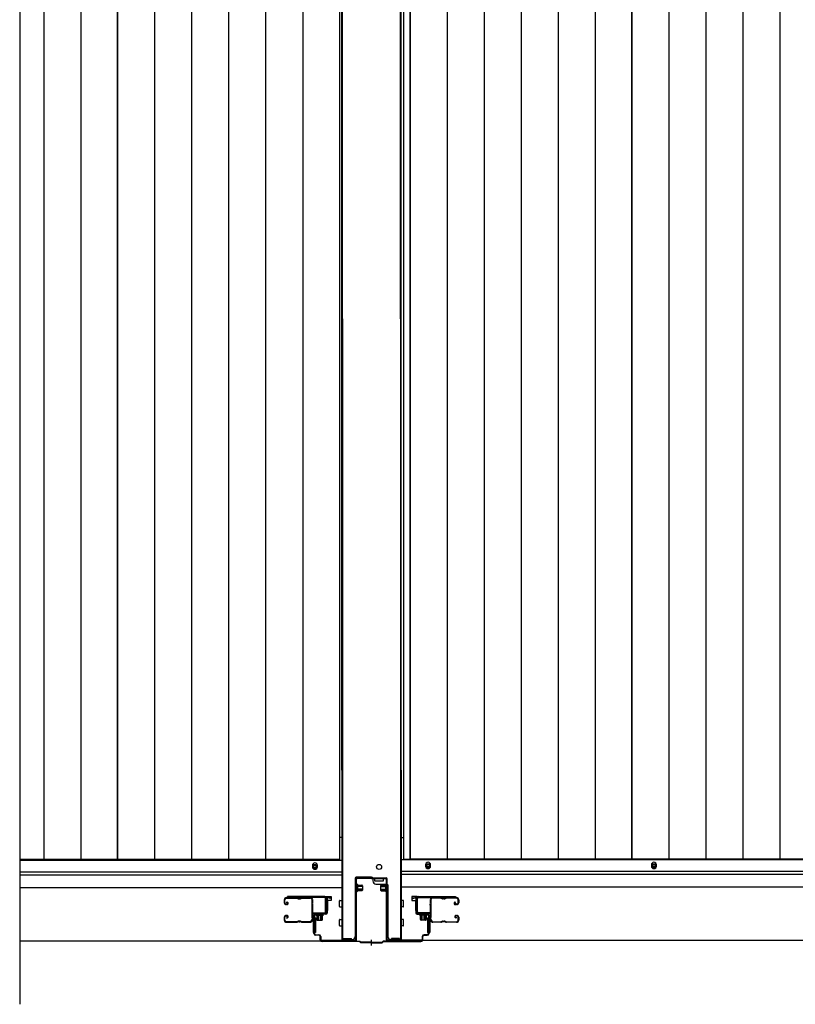
# Model space of a CAD drawing. Extents: x 542 to 20478, y 184 to 14052.
# Drawn here: x 5876 to 7102, y 5599 to 7156 of the extents above; entities that cross this region are included whole.
import ezdxf

# ---------------------------------------------------------------- set-up
doc = ezdxf.new("R2010")
doc.units = 0
doc.header["$LTSCALE"] = 50
doc.header["$MEASUREMENT"] = 0
doc.linetypes.add('HIDE-S', pattern=[1, 0.5, -0.5])
doc.layers.get('0').update_dxf_attribs({"linetype": 'CONTINUOUS'})
for name, color, linetype in [('U1', 3, 'CONTINUOUS'), ('サイドレ-ル', 3, 'CONTINUOUS'), ('サイドレール取付板', 6, 'CONTINUOUS'), ('下枠中', 2, 'CONTINUOUS'), ('下枠前', 3, 'CONTINUOUS'), ('中柱前', 3, 'CONTINUOUS'), ('中柱前補強', 2, 'CONTINUOUS'), ('床押さえ', 1, 'CONTINUOUS'), ('床板', 7, 'CONTINUOUS')]:
    doc.layers.add(name, color=color, linetype=linetype)

msp = doc.modelspace()

# ---------------------------------------------------------------- linework, layer by layer
at = {"color": 6}
msp.add_line((5876, 8360.2), (5876, 5598.7), dxfattribs=at)
at = {"layer": 'U1', "color": 3}
for p, q in [((6360.1, 5768.9), (6368.6, 5768.9)), ((6360.1, 5746.9), (6360.1, 5768.9)), ((6360.1, 5768.9), (6368.6, 5768.9)), ((6360.1, 5746.9), (6360.1, 5768.9)), ((6368.6, 5762.9), (6362.6, 5762.9)), ((6362.6, 5762.9), (6362.6, 5746.9)), ((6368.6, 5762.9), (6362.6, 5762.9)), ((6362.6, 5762.9), (6362.6, 5746.9)), ((6368.6, 5768.9), (6368.6, 5762.9)), ((6368.6, 5768.9), (6368.6, 5762.9)), ((6368.6, 5766.9), (6368.6, 5765.4)), ((6368.6, 5766.9), (6368.6, 5765.4)), ((6504.1, 5768.9), (6495.6, 5768.9)), ((6495.6, 5768.9), (6495.6, 5762.9)), ((6495.6, 5766.9), (6495.6, 5765.4)), ((6495.6, 5762.9), (6501.6, 5762.9)), ((6501.6, 5762.9), (6501.6, 5746.9)), ((6504.1, 5746.9), (6504.1, 5768.9)), ((6362.6, 5746.9), (6360.1, 5746.9)), ((6362.6, 5746.9), (6360.1, 5746.9)), ((6501.6, 5746.9), (6504.1, 5746.9)), ((6343.6, 5735.4), (6340.1, 5735.4)), ((6340.1, 5735.4), (6340.1, 5712.4)), ((6343.6, 5735.4), (6340.1, 5735.4)), ((6340.1, 5735.4), (6340.1, 5712.4)), ((6343.6, 5735.4), (6343.6, 5712.4)), ((6343.6, 5735.4), (6343.6, 5712.4)), ((6520.6, 5735.4), (6524.1, 5735.4)), ((6520.6, 5735.4), (6520.6, 5712.4)), ((6524.1, 5735.4), (6524.1, 5712.4)), ((6343.6, 5712.4), (6340.1, 5712.4)), ((6343.6, 5712.4), (6340.1, 5712.4)), ((6520.6, 5712.4), (6524.1, 5712.4))]:
    msp.add_line(p, q, dxfattribs=at)
at = {"layer": 'サイドレ-ル'}
for p, q in [((6294.1, 5763.8), (6294.1, 5759.3)), ((6294.1, 5763.8), (6294.1, 5759.3)), ((6294.1, 5763.8), (6294.1, 5759.3)), ((6294.1, 5763.8), (6294.1, 5759.3)), ((6295.1, 5759.3), (6295.1, 5763.8)), ((6295.1, 5759.3), (6295.1, 5763.8)), ((6295.1, 5759.3), (6295.1, 5763.8)), ((6295.1, 5759.3), (6295.1, 5763.8)), ((6313.6, 5767.3), (6297.6, 5767.3)), ((6313.6, 5767.3), (6297.6, 5767.3)), ((6313.6, 5767.3), (6297.6, 5767.3)), ((6313.6, 5767.3), (6297.6, 5767.3)), ((6297.6, 5766.3), (6313.6, 5766.3)), ((6297.6, 5766.3), (6313.6, 5766.3)), ((6297.6, 5766.3), (6313.6, 5766.3)), ((6297.6, 5766.3), (6313.6, 5766.3)), ((6318.9, 5766.3), (6317.2, 5766.3)), ((6318.9, 5766.3), (6317.2, 5766.3)), ((6318.9, 5766.3), (6317.2, 5766.3)), ((6318.9, 5766.3), (6317.2, 5766.3)), ((6317.2, 5765.3), (6318.9, 5765.3)), ((6317.2, 5765.3), (6318.9, 5765.3)), ((6317.2, 5765.3), (6318.9, 5765.3)), ((6317.2, 5765.3), (6318.9, 5765.3)), ((6322.6, 5766.3), (6335.8, 5766.3)), ((6322.6, 5766.3), (6335.8, 5766.3)), ((6541.6, 5766.3), (6528.3, 5766.3)), ((6545.2, 5766.3), (6546.9, 5766.3)), ((6545.2, 5766.3), (6546.9, 5766.3)), ((6546.9, 5765.3), (6545.2, 5765.3)), ((6546.9, 5765.3), (6545.2, 5765.3)), ((6550.6, 5767.3), (6566.6, 5767.3)), ((6550.6, 5767.3), (6566.6, 5767.3)), ((6566.6, 5766.3), (6550.6, 5766.3)), ((6566.6, 5766.3), (6550.6, 5766.3)), ((6569.1, 5759.3), (6569.1, 5763.8)), ((6569.1, 5759.3), (6569.1, 5763.8)), ((6570.1, 5763.8), (6570.1, 5759.3)), ((6570.1, 5763.8), (6570.1, 5759.3)), ((6297.1, 5757.3), (6298.3, 5757.3)), ((6297.1, 5757.3), (6298.3, 5757.3)), ((6297.1, 5757.3), (6298.3, 5757.3)), ((6297.1, 5757.3), (6298.3, 5757.3)), ((6298.3, 5756.3), (6297.1, 5756.3)), ((6298.3, 5756.3), (6297.1, 5756.3)), ((6298.3, 5756.3), (6297.1, 5756.3)), ((6298.3, 5756.3), (6297.1, 5756.3)), ((6297.9, 5759.7), (6298.5, 5760.5)), ((6297.9, 5759.7), (6298.5, 5760.5)), ((6297.9, 5759.7), (6298.5, 5760.5)), ((6297.9, 5759.7), (6298.5, 5760.5)), ((6298.8, 5759.1), (6297.9, 5759.7)), ((6298.8, 5759.1), (6297.9, 5759.7)), ((6298.8, 5759.1), (6297.9, 5759.7)), ((6298.8, 5759.1), (6297.9, 5759.7)), ((6298.5, 5760.5), (6299.4, 5759.9)), ((6298.5, 5760.5), (6299.4, 5759.9)), ((6298.5, 5760.5), (6299.4, 5759.9)), ((6298.5, 5760.5), (6299.4, 5759.9)), ((6564.4, 5760.5), (6563.5, 5759.9)), ((6564.4, 5760.5), (6563.5, 5759.9)), ((6564.1, 5759.1), (6565, 5759.7)), ((6564.1, 5759.1), (6565, 5759.7)), ((6565, 5759.7), (6564.4, 5760.5)), ((6565, 5759.7), (6564.4, 5760.5)), ((6565.9, 5757.3), (6564.7, 5757.3)), ((6565.9, 5757.3), (6564.7, 5757.3)), ((6564.7, 5756.3), (6565.9, 5756.3)), ((6564.7, 5756.3), (6565.9, 5756.3)), ((6565.9, 5757.3), (6567.1, 5757.3)), ((6565.9, 5757.3), (6567.1, 5757.3)), ((6567.1, 5756.3), (6565.9, 5756.3)), ((6567.1, 5756.3), (6565.9, 5756.3)), ((6294.1, 5736.3), (6294.1, 5731.8)), ((6294.1, 5736.3), (6294.1, 5731.8)), ((6294.1, 5736.3), (6294.1, 5731.8)), ((6294.1, 5736.3), (6294.1, 5731.8)), ((6295.1, 5731.8), (6295.1, 5736.3)), ((6295.1, 5731.8), (6295.1, 5736.3)), ((6295.1, 5731.8), (6295.1, 5736.3)), ((6295.1, 5731.8), (6295.1, 5736.3)), ((6298.3, 5739.3), (6297.1, 5739.3)), ((6298.3, 5739.3), (6297.1, 5739.3)), ((6298.3, 5739.3), (6297.1, 5739.3)), ((6298.3, 5739.3), (6297.1, 5739.3)), ((6297.1, 5738.3), (6298.3, 5738.3)), ((6297.1, 5738.3), (6298.3, 5738.3)), ((6297.1, 5738.3), (6298.3, 5738.3)), ((6297.1, 5738.3), (6298.3, 5738.3)), ((6298.8, 5736.4), (6297.9, 5735.8)), ((6298.8, 5736.4), (6297.9, 5735.8)), ((6298.8, 5736.4), (6297.9, 5735.8)), ((6298.8, 5736.4), (6297.9, 5735.8)), ((6297.9, 5735.8), (6298.5, 5735)), ((6297.9, 5735.8), (6298.5, 5735)), ((6297.9, 5735.8), (6298.5, 5735)), ((6297.9, 5735.8), (6298.5, 5735)), ((6298.5, 5735), (6299.4, 5735.6)), ((6298.5, 5735), (6299.4, 5735.6)), ((6298.5, 5735), (6299.4, 5735.6)), ((6298.5, 5735), (6299.4, 5735.6)), ((6318.9, 5730.3), (6317.2, 5730.3)), ((6318.9, 5730.3), (6317.2, 5730.3)), ((6318.9, 5730.3), (6317.2, 5730.3)), ((6318.9, 5730.3), (6317.2, 5730.3)), ((6337.6, 5731.7), (6337.6, 5731.6)), ((6337.6, 5731.7), (6337.6, 5731.6)), ((6526.5, 5731.7), (6526.6, 5731.6)), ((6545.2, 5730.3), (6546.9, 5730.3)), ((6545.2, 5730.3), (6546.9, 5730.3)), ((6565.6, 5735), (6564.7, 5735.6)), ((6565.6, 5735), (6564.7, 5735.6)), ((6565.3, 5736.4), (6566.2, 5735.8)), ((6565.3, 5736.4), (6566.2, 5735.8)), ((6566.2, 5735.8), (6565.6, 5735)), ((6566.2, 5735.8), (6565.6, 5735)), ((6565.9, 5739.3), (6567.1, 5739.3)), ((6565.9, 5739.3), (6567.1, 5739.3)), ((6567.1, 5738.3), (6565.9, 5738.3)), ((6567.1, 5738.3), (6565.9, 5738.3)), ((6569.1, 5731.8), (6569.1, 5736.3)), ((6569.1, 5731.8), (6569.1, 5736.3)), ((6570.1, 5736.3), (6570.1, 5731.8)), ((6570.1, 5736.3), (6570.1, 5731.8)), ((6313.6, 5729.3), (6297.6, 5729.3)), ((6313.6, 5729.3), (6297.6, 5729.3)), ((6313.6, 5729.3), (6297.6, 5729.3)), ((6313.6, 5729.3), (6297.6, 5729.3)), ((6297.6, 5728.3), (6313.6, 5728.3)), ((6297.6, 5728.3), (6313.6, 5728.3)), ((6297.6, 5728.3), (6313.6, 5728.3)), ((6297.6, 5728.3), (6313.6, 5728.3)), ((6317.2, 5729.3), (6318.9, 5729.3)), ((6317.2, 5729.3), (6318.9, 5729.3)), ((6317.2, 5729.3), (6318.9, 5729.3)), ((6317.2, 5729.3), (6318.9, 5729.3)), ((6335.1, 5729.3), (6322.6, 5729.3)), ((6335.1, 5729.3), (6322.6, 5729.3)), ((6335.1, 5729.3), (6322.6, 5729.3)), ((6335.1, 5729.3), (6322.6, 5729.3)), ((6322.6, 5728.3), (6335.1, 5728.3)), ((6322.6, 5728.3), (6335.1, 5728.3)), ((6322.6, 5728.3), (6335.1, 5728.3)), ((6322.6, 5728.3), (6335.1, 5728.3)), ((6529.1, 5729.3), (6541.6, 5729.3)), ((6529.1, 5729.3), (6541.6, 5729.3)), ((6541.6, 5728.3), (6529.1, 5728.3)), ((6541.6, 5728.3), (6529.1, 5728.3)), ((6546.9, 5729.3), (6545.2, 5729.3)), ((6546.9, 5729.3), (6545.2, 5729.3)), ((6550.6, 5729.3), (6566.6, 5729.3)), ((6550.6, 5729.3), (6566.6, 5729.3)), ((6566.6, 5728.3), (6550.6, 5728.3)), ((6566.6, 5728.3), (6550.6, 5728.3))]:
    msp.add_line(p, q, dxfattribs=at)
for centre, radius, start, end in [((6297.6, 5763.8), 3.5, 90, 180), ((6297.6, 5763.8), 3.5, 90, 180), ((6297.6, 5763.8), 3.5, 90, 180), ((6297.6, 5763.8), 3.5, 90, 180), ((6297.6, 5763.8), 2.5, 90, 180), ((6297.6, 5763.8), 2.5, 90, 180), ((6297.6, 5763.8), 2.5, 90, 180), ((6297.6, 5763.8), 2.5, 90, 180), ((6313.6, 5763.3), 4, 58.9973, 90), ((6313.6, 5763.3), 4, 58.9973, 90), ((6313.6, 5763.3), 4, 58.9973, 90), ((6313.6, 5763.3), 4, 58.9973, 90), ((6313.6, 5763.3), 3, 58.9973, 90), ((6313.6, 5763.3), 3, 58.9973, 90), ((6313.6, 5763.3), 3, 58.9973, 90), ((6313.6, 5763.3), 3, 58.9973, 90), ((6317.2, 5769.3), 4, 238.9973, 270), ((6317.2, 5769.3), 4, 238.9973, 270), ((6317.2, 5769.3), 4, 238.9973, 270), ((6317.2, 5769.3), 4, 238.9973, 270), ((6317.2, 5769.3), 3, 238.9973, 270), ((6317.2, 5769.3), 3, 238.9973, 270), ((6317.2, 5769.3), 3, 238.9973, 270), ((6317.2, 5769.3), 3, 238.9973, 270), ((6318.9, 5769.3), 3, 270, 301.0027), ((6318.9, 5769.3), 3, 270, 301.0027), ((6318.9, 5769.3), 3, 270, 301.0027), ((6318.9, 5769.3), 3, 270, 301.0027), ((6318.9, 5769.3), 4, 270, 301.0027), ((6318.9, 5769.3), 4, 270, 301.0027), ((6318.9, 5769.3), 4, 270, 301.0027), ((6318.9, 5769.3), 4, 270, 301.0027), ((6322.6, 5763.3), 4, 90, 121.0027), ((6322.6, 5763.3), 4, 90, 121.0027), ((6322.6, 5763.3), 4, 90, 121.0027), ((6322.6, 5763.3), 4, 90, 121.0027), ((6322.6, 5763.3), 3, 90, 121.0027), ((6322.6, 5763.3), 3, 90, 121.0027), ((6322.6, 5763.3), 3, 90, 121.0027), ((6322.6, 5763.3), 3, 90, 121.0027), ((6335.8, 5763.8), 3.5, 334.361, 90), ((6335.8, 5763.8), 3.5, 334.361, 90), ((6335.8, 5763.8), 2.5, 334.361, 90), ((6335.8, 5763.8), 2.5, 334.361, 90), ((6341.7, 5760.9), 4, 154.361, 179.7604), ((6341.7, 5760.9), 4, 154.361, 179.7604), ((6341.7, 5760.9), 3, 154.361, 179.7604), ((6341.7, 5760.9), 3, 154.361, 179.7604), ((6528.3, 5763.8), 3.5, 90, 205.639), ((6522.5, 5760.9), 3, 0.2396, 25.639), ((6528.3, 5763.8), 2.5, 90, 205.639), ((6522.5, 5760.9), 4, 0.2396, 25.639), ((6541.6, 5763.3), 4, 58.9973, 90), ((6541.6, 5763.3), 4, 58.9973, 90), ((6541.6, 5763.3), 3, 58.9973, 90), ((6541.6, 5763.3), 3, 58.9973, 90), ((6545.2, 5769.3), 4, 238.9973, 270), ((6545.2, 5769.3), 4, 238.9973, 270), ((6545.2, 5769.3), 3, 238.9973, 270), ((6545.2, 5769.3), 3, 238.9973, 270), ((6546.9, 5769.3), 3, 270, 301.0027), ((6546.9, 5769.3), 3, 270, 301.0027), ((6546.9, 5769.3), 4, 270, 301.0027), ((6546.9, 5769.3), 4, 270, 301.0027), ((6550.6, 5763.3), 4, 90, 121.0027), ((6550.6, 5763.3), 4, 90, 121.0027), ((6550.6, 5763.3), 3, 90, 121.0027), ((6550.6, 5763.3), 3, 90, 121.0027), ((6566.6, 5763.8), 3.5, 0, 90), ((6566.6, 5763.8), 3.5, 0, 90), ((6566.6, 5763.8), 2.5, 0, 90), ((6566.6, 5763.8), 2.5, 0, 90), ((6297.1, 5759.3), 3, 180, 270), ((6297.1, 5759.3), 3, 180, 270), ((6297.1, 5759.3), 3, 180, 270), ((6297.1, 5759.3), 3, 180, 270), ((6297.1, 5759.3), 2, 180, 270), ((6297.1, 5759.3), 2, 180, 270), ((6297.1, 5759.3), 2, 180, 270), ((6297.1, 5759.3), 2, 180, 270), ((6298.3, 5758.3), 2, 270, 55), ((6298.3, 5758.3), 2, 270, 55), ((6298.3, 5758.3), 2, 270, 55), ((6298.3, 5758.3), 2, 270, 55), ((6298.3, 5758.3), 1, 270, 55), ((6298.3, 5758.3), 1, 270, 55), ((6298.3, 5758.3), 1, 270, 55), ((6298.3, 5758.3), 1, 270, 55), ((6341.7, 5760.9), 4, 179.7604, 203.5565), ((6341.7, 5760.9), 4, 179.7604, 203.5565), ((6547.7, 5747.8), 210, 177.5261, 182.9276), ((6547.7, 5747.8), 210, 177.5261, 182.9276), ((6341.8, 5756.6), 4, 161.5619, 177.5261), ((6341.8, 5756.6), 4, 161.5619, 177.5261), ((6336.2, 5758.5), 2, 341.5619, 23.5565), ((6336.2, 5758.5), 2, 341.5619, 23.5565), ((6341.7, 5760.9), 3, 179.7604, 203.5565), ((6341.7, 5760.9), 3, 179.7604, 203.5565), ((6510.3, 5746.7), 171.6, 176.3695, 183.2216), ((6510.3, 5746.7), 171.6, 176.3695, 183.2216), ((6336.2, 5758.5), 3, 341.5619, 23.5565), ((6336.2, 5758.5), 3, 341.5619, 23.5565), ((6528, 5758.5), 3, 156.4435, 198.4381), ((6353.8, 5746.7), 171.6, 356.7784, 3.6305), ((6522.5, 5760.9), 3, 336.4435, 0.2396), ((6528, 5758.5), 2, 156.4435, 198.4381), ((6522.5, 5760.9), 4, 336.4435, 0.2396), ((6522.3, 5756.6), 4, 2.4739, 18.4381), ((6316.5, 5747.8), 210, 357.0724, 2.4739), ((6564.7, 5758.3), 2, 125, 270), ((6564.7, 5758.3), 2, 125, 270), ((6564.7, 5758.3), 1, 125, 270), ((6564.7, 5758.3), 1, 125, 270), ((6567.1, 5759.3), 2, 270, 0), ((6567.1, 5759.3), 3, 270, 0), ((6567.1, 5759.3), 3, 270, 0), ((6567.1, 5759.3), 2, 270, 0), ((6297.1, 5736.3), 3, 90, 180), ((6297.1, 5736.3), 3, 90, 180), ((6297.1, 5736.3), 3, 90, 180), ((6297.1, 5736.3), 3, 90, 180), ((6297.6, 5731.8), 3.5, 180, 270), ((6297.6, 5731.8), 3.5, 180, 270), ((6297.6, 5731.8), 3.5, 180, 270), ((6297.6, 5731.8), 3.5, 180, 270), ((6297.1, 5736.3), 2, 90, 180), ((6297.1, 5736.3), 2, 90, 180), ((6297.1, 5736.3), 2, 90, 180), ((6297.1, 5736.3), 2, 90, 180), ((6297.6, 5731.8), 2.5, 180, 270), ((6297.6, 5731.8), 2.5, 180, 270), ((6297.6, 5731.8), 2.5, 180, 270), ((6297.6, 5731.8), 2.5, 180, 270), ((6298.3, 5737.3), 2, 305, 90), ((6298.3, 5737.3), 2, 305, 90), ((6298.3, 5737.3), 2, 305, 90), ((6298.3, 5737.3), 2, 305, 90), ((6298.3, 5737.3), 1, 305, 90), ((6298.3, 5737.3), 1, 305, 90), ((6298.3, 5737.3), 1, 305, 90), ((6298.3, 5737.3), 1, 305, 90), ((6317.2, 5726.3), 4, 90, 121.0027), ((6317.2, 5726.3), 4, 90, 121.0027), ((6317.2, 5726.3), 4, 90, 121.0027), ((6317.2, 5726.3), 4, 90, 121.0027), ((6318.9, 5726.3), 4, 58.9973, 90), ((6318.9, 5726.3), 4, 58.9973, 90), ((6318.9, 5726.3), 4, 58.9973, 90), ((6318.9, 5726.3), 4, 58.9973, 90), ((6335.1, 5731.8), 2.5, 270, 356.7242), ((6335.1, 5731.8), 3.5, 270, 356.7242), ((6335.1, 5731.8), 2.5, 270, 356.7242), ((6335.1, 5731.8), 3.5, 270, 356.7242), ((6342, 5731), 4.5, 146.8839, 171.1562), ((6342, 5731), 4.5, 146.8839, 171.1562), ((6341.9, 5737.2), 4, 182.9276, 206.516), ((6341.9, 5737.2), 4, 182.9276, 206.516), ((6336.6, 5734.6), 2, 327.1821, 26.516), ((6336.6, 5734.6), 2, 327.1821, 26.516), ((6342, 5731), 3.5, 146.8839, 171.1562), ((6342, 5731), 3.5, 146.8839, 171.1562), ((6341.9, 5737.2), 3, 182.9276, 206.516), ((6341.9, 5737.2), 3, 182.9276, 206.516), ((6336.6, 5734.6), 3, 327.1821, 26.516), ((6336.6, 5734.6), 3, 327.1821, 26.516), ((6527.6, 5734.6), 3, 153.484, 212.8179), ((6522.2, 5737.2), 3, 333.484, 357.0724), ((6522.1, 5731), 3.5, 8.8438, 33.1161), ((6527.6, 5734.6), 2, 153.484, 212.8179), ((6529.1, 5731.8), 3.5, 183.2758, 270), ((6522.2, 5737.2), 4, 333.484, 357.0724), ((6522.1, 5731), 4.5, 8.8438, 33.1161), ((6529.1, 5731.8), 2.5, 183.2758, 270), ((6545.2, 5726.3), 4, 90, 121.0027), ((6545.2, 5726.3), 4, 90, 121.0027), ((6546.9, 5726.3), 4, 58.9973, 90), ((6546.9, 5726.3), 4, 58.9973, 90), ((6565.9, 5737.3), 2, 90, 235), ((6565.9, 5737.3), 2, 90, 235), ((6565.9, 5737.3), 1, 90, 235), ((6565.9, 5737.3), 1, 90, 235), ((6566.6, 5731.8), 3.5, 270, 0), ((6566.6, 5731.8), 2.5, 270, 0), ((6566.6, 5731.8), 2.5, 270, 0), ((6566.6, 5731.8), 3.5, 270, 0), ((6567.1, 5736.3), 3, 0, 90), ((6567.1, 5736.3), 3, 0, 90), ((6567.1, 5736.3), 2, 0, 90), ((6567.1, 5736.3), 2, 0, 90), ((6313.6, 5732.3), 3, 270, 301.0027), ((6313.6, 5732.3), 3, 270, 301.0027), ((6313.6, 5732.3), 3, 270, 301.0027), ((6313.6, 5732.3), 3, 270, 301.0027), ((6313.6, 5732.3), 4, 270, 301.0027), ((6313.6, 5732.3), 4, 270, 301.0027), ((6313.6, 5732.3), 4, 270, 301.0027), ((6313.6, 5732.3), 4, 270, 301.0027), ((6317.2, 5726.3), 3, 90, 121.0027), ((6317.2, 5726.3), 3, 90, 121.0027), ((6317.2, 5726.3), 3, 90, 121.0027), ((6317.2, 5726.3), 3, 90, 121.0027), ((6318.9, 5726.3), 3, 58.9973, 90), ((6318.9, 5726.3), 3, 58.9973, 90), ((6318.9, 5726.3), 3, 58.9973, 90), ((6318.9, 5726.3), 3, 58.9973, 90), ((6322.6, 5732.3), 4, 238.9973, 270), ((6322.6, 5732.3), 4, 238.9973, 270), ((6322.6, 5732.3), 4, 238.9973, 270), ((6322.6, 5732.3), 4, 238.9973, 270), ((6322.6, 5732.3), 3, 238.9973, 270), ((6322.6, 5732.3), 3, 238.9973, 270), ((6322.6, 5732.3), 3, 238.9973, 270), ((6322.6, 5732.3), 3, 238.9973, 270), ((6541.6, 5732.3), 3, 270, 301.0027), ((6541.6, 5732.3), 3, 270, 301.0027), ((6541.6, 5732.3), 4, 270, 301.0027), ((6541.6, 5732.3), 4, 270, 301.0027), ((6545.2, 5726.3), 3, 90, 121.0027), ((6545.2, 5726.3), 3, 90, 121.0027), ((6546.9, 5726.3), 3, 58.9973, 90), ((6546.9, 5726.3), 3, 58.9973, 90), ((6550.6, 5732.3), 4, 238.9973, 270), ((6550.6, 5732.3), 4, 238.9973, 270), ((6550.6, 5732.3), 3, 238.9973, 270), ((6550.6, 5732.3), 3, 238.9973, 270)]:
    msp.add_arc(centre, radius, start, end, dxfattribs=at)
at = {"layer": 'サイドレール取付板', "color": 6}
for p, q in [((6358.1, 5768.9), (6299.1, 5768.9)), ((6299.1, 5768.9), (6299.1, 5767.3)), ((6358.1, 5768.9), (6299.1, 5768.9)), ((6299.1, 5768.9), (6299.1, 5767.3)), ((6358, 5767.3), (6299.1, 5767.3)), ((6358, 5767.3), (6299.1, 5767.3)), ((6359.4, 5744.9), (6359.4, 5765.9)), ((6359.4, 5744.9), (6359.4, 5765.9)), ((6361.1, 5744.9), (6361.1, 5765.9)), ((6361.1, 5744.9), (6361.1, 5765.9)), ((6503.1, 5744.9), (6503.1, 5765.9)), ((6504.7, 5744.9), (6504.7, 5765.9)), ((6506.1, 5768.9), (6565.1, 5768.9)), ((6506.1, 5767.3), (6565.1, 5767.3)), ((6565.1, 5768.9), (6565.1, 5767.3)), ((6339.6, 5741.9), (6339.6, 5743.5)), ((6339.6, 5743.5), (6358, 5743.5)), ((6339.6, 5741.9), (6339.6, 5743.5)), ((6339.6, 5743.5), (6358, 5743.5)), ((6339.6, 5741.9), (6358.1, 5741.9)), ((6339.6, 5741.9), (6358.1, 5741.9)), ((6524.6, 5743.5), (6506.1, 5743.5)), ((6524.6, 5741.9), (6506.1, 5741.9)), ((6524.6, 5741.9), (6524.6, 5743.5))]:
    msp.add_line(p, q, dxfattribs=at)
at = {"layer": 'サイドレール取付板'}
for p, q in [((6335.8, 5767.3), (6322.6, 5767.3)), ((6335.8, 5767.3), (6322.6, 5767.3)), ((6528.3, 5767.3), (6541.6, 5767.3))]:
    msp.add_line(p, q, dxfattribs=at)
at = {"layer": 'サイドレール取付板', "color": 6}
for centre, radius, start, end in [((6358, 5765.9), 1.4, 0, 90), ((6358, 5765.9), 1.4, 0, 90), ((6358.1, 5765.9), 3, 0, 90), ((6358.1, 5765.9), 3, 0, 90), ((6506.1, 5765.9), 3, 90, 180), ((6506.1, 5765.9), 1.4, 90, 180), ((6358, 5744.9), 1.4, 270, 0), ((6358, 5744.9), 1.4, 270, 0), ((6358.1, 5744.9), 3, 270, 0), ((6358.1, 5744.9), 3, 270, 0), ((6506.1, 5744.9), 3, 180, 270), ((6506.1, 5744.9), 1.4, 180, 270)]:
    msp.add_arc(centre, radius, start, end, dxfattribs=at)
at = {"layer": '下枠中'}
for p, q in [((6385.1, 5968.9), (6385.1, 8259)), ((6385.1, 5968.9), (6385.1, 8259)), ((6386.1, 6682.7), (6386.1, 8259)), ((6386.1, 6682.7), (6386.1, 8259)), ((6478.1, 6682.7), (6478.1, 8259)), ((6479.1, 5968.9), (6479.1, 8259)), ((6386.1, 6682.7), (6386.1, 5700.9)), ((6386.1, 6682.7), (6386.1, 5700.9)), ((6478.1, 6682.7), (6478.1, 5700.9)), ((6385.1, 5968.9), (6385.1, 5700.9)), ((6385.1, 5968.9), (6385.1, 5700.9)), ((6479.1, 5968.9), (6479.1, 5700.9)), ((6385.1, 5862.4), (6381.3, 5862.4)), ((6385.1, 5862.4), (6381.3, 5862.4)), ((6385.1, 5862.4), (6381.3, 5862.4)), ((6479.1, 5862.4), (6482.8, 5862.4)), ((6406.1, 5797.9), (6406.1, 5705.9)), ((6406.1, 5797.9), (6406.1, 5705.9)), ((6432.1, 5799.9), (6408.1, 5799.9)), ((6432.1, 5799.9), (6408.1, 5799.9)), ((6434.1, 5797.9), (6434.1, 5793.9)), ((6451.1, 5797.9), (6437.1, 5797.9)), ((6437.1, 5797.9), (6437.1, 5793.9)), ((6437.1, 5793.9), (6444.1, 5793.9)), ((6444.1, 5793.9), (6451.1, 5793.9)), ((6451.1, 5793.9), (6451.1, 5797.9)), ((6406.1, 5786.9), (6406.1, 5705.9)), ((6406.1, 5786.9), (6406.1, 5705.9)), ((6439.1, 5788.9), (6456.1, 5788.9)), ((6458.1, 5786.9), (6458.1, 5705.9)), ((6385.1, 5700.9), (6401.1, 5700.9)), ((6385.1, 5700.9), (6401.1, 5700.9)), ((6479.1, 5700.9), (6463.1, 5700.9))]:
    msp.add_line(p, q, dxfattribs=at)
msp.add_circle((6444.1, 5815.9), 4, dxfattribs=at)
for centre, radius, start, end in [((6408.1, 5797.9), 2, 90, 180), ((6408.1, 5797.9), 2, 90, 180), ((6432.1, 5797.9), 2, 0, 90), ((6432.1, 5797.9), 2, 0, 90), ((6439.1, 5793.9), 5, 180, 270), ((6456.1, 5786.9), 2, 0, 90), ((6401.1, 5705.9), 5, 270, 0), ((6401.1, 5705.9), 5, 270, 0), ((6463.1, 5705.9), 5, 180, 270)]:
    msp.add_arc(centre, radius, start, end, dxfattribs=at)
at = {"layer": '下枠前'}
for p, q in [((6384.1, 5826.2), (5876, 5826.2)), ((8248.6, 5827.2), (6480.1, 5827.2)), ((8248.6, 5808.7), (6480.1, 5808.7)), ((8248.6, 5808.7), (6480.1, 5808.7)), ((6384.1, 5807.7), (5876, 5807.7)), ((6384.1, 5807.7), (5876, 5807.7)), ((6384.1, 5802.7), (5876, 5802.7)), ((6383.1, 5802.7), (6358.6, 5802.7)), ((8248.6, 5803.7), (6480.1, 5803.7)), ((6505.6, 5803.7), (6480.1, 5803.7)), ((6384.1, 5782.7), (5876, 5782.7)), ((6361.1, 5782.7), (6358.6, 5782.7)), ((8248.6, 5783.7), (6480.1, 5783.7)), ((6381.6, 5753.2), (6381.6, 5762.2)), ((6381.6, 5753.2), (6381.6, 5762.2)), ((6382.1, 5762.7), (6384.1, 5762.7)), ((6382.1, 5762.7), (6384.1, 5762.7)), ((6382.1, 5762.7), (6384.1, 5762.7)), ((6382.1, 5762.7), (6384.1, 5762.7)), ((6482.1, 5762.7), (6480.1, 5762.7)), ((6482.1, 5762.7), (6480.1, 5762.7)), ((6482.6, 5753.2), (6482.6, 5762.2)), ((6382.1, 5752.7), (6384.1, 5752.7)), ((6382.1, 5752.7), (6384.1, 5752.7)), ((6482.1, 5752.7), (6480.1, 5752.7)), ((6381.6, 5723.2), (6381.6, 5732.2)), ((6381.6, 5723.2), (6381.6, 5732.2)), ((6382.1, 5732.7), (6384.1, 5732.7)), ((6382.1, 5732.7), (6384.1, 5732.7)), ((6482.1, 5732.7), (6480.1, 5732.7)), ((6482.6, 5723.2), (6482.6, 5732.2)), ((6382.1, 5722.7), (6384.1, 5722.7)), ((6382.1, 5722.7), (6384.1, 5722.7)), ((6482.1, 5722.7), (6480.1, 5722.7)), ((8216.4, 5699.7), (6512.2, 5699.7)), ((6351.9, 5698.7), (5876, 5698.7))]:
    msp.add_line(p, q, dxfattribs=at)
at = {"layer": '下枠前', "color": 4}
for centre in [(6342.6, 5816.9), (6342.6, 5816.9), (6521.6, 5817.9), (6878.6, 5817.9)]:
    msp.add_circle(centre, 3, dxfattribs=at)
at = {"layer": '下枠前'}
for centre in [(6342.6, 5816.9), (6342.6, 5816.9), (6521.6, 5817.9), (6878.6, 5817.9)]:
    msp.add_circle(centre, 2, dxfattribs=at)
for centre, start, end in [((6382.1, 5762.2), 90, 180), ((6382.1, 5762.2), 90, 180), ((6482.1, 5762.2), 0, 90), ((6382.1, 5753.2), 180, 270), ((6382.1, 5753.2), 180, 270), ((6482.1, 5753.2), 270, 0), ((6382.1, 5732.2), 90, 180), ((6382.1, 5732.2), 90, 180), ((6482.1, 5732.2), 0, 90), ((6382.1, 5723.2), 180, 270), ((6382.1, 5723.2), 180, 270), ((6482.1, 5723.2), 270, 0)]:
    msp.add_arc(centre, 0.5, start, end, dxfattribs=at)
at = {"layer": '中柱前'}
for p, q in [((6361.1, 5742.9), (6361.1, 5766.1)), ((6361.1, 5742.9), (6361.1, 5766.1)), ((6361.9, 5766.1), (6361.9, 5742.9)), ((6361.9, 5766.1), (6361.9, 5742.9)), ((6366.5, 5766.1), (6363.1, 5767)), ((6366.5, 5766.1), (6363.1, 5767)), ((6366.8, 5766.8), (6363.3, 5767.8)), ((6366.8, 5766.8), (6363.3, 5767.8)), ((6497.3, 5766.8), (6500.8, 5767.8)), ((6497.6, 5766.1), (6501, 5767)), ((6502.3, 5766.1), (6502.3, 5742.9)), ((6503.1, 5742.9), (6503.1, 5766.1)), ((6341.1, 5710.7), (6341.1, 5739.1)), ((6341.1, 5710.7), (6341.1, 5739.1)), ((6341.9, 5739.1), (6341.9, 5710.7)), ((6341.9, 5739.1), (6341.9, 5710.7)), ((6343.9, 5741.9), (6360.1, 5741.9)), ((6343.9, 5741.9), (6360.1, 5741.9)), ((6360.1, 5741.1), (6343.9, 5741.1)), ((6360.1, 5741.1), (6343.9, 5741.1)), ((6344.3, 5742.3), (6344.9, 5741.8)), ((6344.3, 5742.3), (6355.8, 5742.3)), ((6344.3, 5742.3), (6344.9, 5741.8)), ((6344.3, 5742.3), (6355.8, 5742.3)), ((6344.8, 5739.6), (6355.3, 5739.6)), ((6344.8, 5739.6), (6355.3, 5739.6)), ((6344.9, 5741.8), (6344.9, 5741.1)), ((6344.9, 5741.8), (6344.9, 5741.1)), ((6345.6, 5739.6), (6345.6, 5732.6)), ((6345.6, 5739.6), (6345.6, 5732.6)), ((6356.3, 5741.1), (6345.8, 5741.1)), ((6356.3, 5741.1), (6345.8, 5741.1)), ((6346.6, 5731.6), (6353.6, 5731.6)), ((6346.6, 5731.6), (6353.6, 5731.6)), ((6347.1, 5731.6), (6347.1, 5742.3)), ((6347.1, 5731.6), (6347.1, 5742.3)), ((6349.1, 5731.6), (6349.1, 5742.3)), ((6349.1, 5731.6), (6349.1, 5742.3)), ((6352.1, 5731.6), (6352.1, 5742.3)), ((6352.1, 5731.6), (6352.1, 5742.3)), ((6353.1, 5731.6), (6353.1, 5742.3)), ((6353.1, 5731.6), (6353.1, 5742.3)), ((6354.6, 5732.6), (6354.6, 5739.6)), ((6354.6, 5732.6), (6354.6, 5739.6)), ((6355.8, 5742.3), (6355.3, 5741.8)), ((6355.8, 5742.3), (6355.3, 5741.8)), ((6355.3, 5741.1), (6355.3, 5741.8)), ((6355.3, 5741.1), (6355.3, 5741.8)), ((6520.3, 5741.9), (6504.1, 5741.9)), ((6504.1, 5741.1), (6520.3, 5741.1)), ((6508.3, 5742.3), (6508.9, 5741.8)), ((6519.8, 5742.3), (6508.3, 5742.3)), ((6519.3, 5739.6), (6508.8, 5739.6)), ((6508.9, 5741.1), (6508.9, 5741.8)), ((6509.6, 5732.6), (6509.6, 5739.6)), ((6517.6, 5731.6), (6510.6, 5731.6)), ((6511.1, 5731.6), (6511.1, 5742.3)), ((6512.1, 5731.6), (6512.1, 5742.3)), ((6515.1, 5731.6), (6515.1, 5742.3)), ((6517.1, 5731.6), (6517.1, 5742.3)), ((6518.6, 5739.6), (6518.6, 5732.6)), ((6519.8, 5742.3), (6519.3, 5741.8)), ((6519.3, 5741.8), (6519.3, 5741.1)), ((6522.3, 5739.1), (6522.3, 5710.7)), ((6523.1, 5710.7), (6523.1, 5739.1)), ((6343.9, 5708.7), (6349.1, 5708.7)), ((6343.9, 5708.7), (6349.1, 5708.7)), ((6349.1, 5707.9), (6343.9, 5707.9)), ((6349.1, 5707.9), (6343.9, 5707.9)), ((6351.1, 5700.7), (6351.1, 5705.9)), ((6351.1, 5700.7), (6351.1, 5705.9)), ((6351.9, 5705.9), (6351.9, 5700.7)), ((6351.9, 5705.9), (6351.9, 5700.7)), ((6432.1, 5691.9), (6432.1, 5700.7)), ((6432.1, 5691.9), (6432.1, 5700.7)), ((6432.1, 5691.9), (6432.1, 5700.7)), ((6432.1, 5691.9), (6432.1, 5700.7)), ((6512.3, 5705.9), (6512.3, 5700.7)), ((6513.1, 5700.7), (6513.1, 5705.9)), ((6520.3, 5708.7), (6515.1, 5708.7)), ((6515.1, 5707.9), (6520.3, 5707.9)), ((6353.9, 5698.7), (6413.4, 5698.7)), ((6353.9, 5698.7), (6413.4, 5698.7)), ((6413.1, 5697.9), (6353.9, 5697.9)), ((6413.1, 5697.9), (6353.9, 5697.9)), ((6415.1, 5695.9), (6413.1, 5697.9)), ((6415.1, 5695.9), (6413.1, 5697.9)), ((6415.4, 5696.7), (6413.4, 5698.7)), ((6415.4, 5696.7), (6413.4, 5698.7)), ((6432.1, 5695.9), (6415.1, 5695.9)), ((6432.1, 5695.9), (6415.1, 5695.9)), ((6432.1, 5696.7), (6415.4, 5696.7)), ((6432.1, 5696.7), (6415.4, 5696.7)), ((6432.1, 5696.7), (6448.7, 5696.7)), ((6432.1, 5695.9), (6449.1, 5695.9)), ((6448.7, 5696.7), (6450.7, 5698.7)), ((6449.1, 5695.9), (6451.1, 5697.9)), ((6510.3, 5698.7), (6450.7, 5698.7)), ((6451.1, 5697.9), (6510.3, 5697.9))]:
    msp.add_line(p, q, dxfattribs=at)
for centre, radius, start, end in [((6362.9, 5766.1), 1.8, 74.5154, 180), ((6362.9, 5766.1), 1.8, 74.5154, 180), ((6362.9, 5766.1), 1, 74.5154, 180), ((6362.9, 5766.1), 1, 74.5154, 180), ((6366.7, 5766.5), 0.4, 254.5154, 74.5154), ((6366.7, 5766.5), 0.4, 254.5154, 74.5154), ((6497.5, 5766.5), 0.4, 105.4846, 285.4846), ((6501.3, 5766.1), 1.8, 0, 105.4846), ((6501.3, 5766.1), 1, 0, 105.4846), ((6343.9, 5739.1), 2.8, 90, 180), ((6343.9, 5739.1), 2.8, 90, 180), ((6343.9, 5739.1), 2, 90, 180), ((6343.9, 5739.1), 2, 90, 180), ((6344.8, 5740.3), 0.75, 90, 270), ((6344.8, 5740.3), 0.75, 90, 270), ((6346.6, 5732.6), 1, 180, 270), ((6346.6, 5732.6), 1, 180, 270), ((6353.6, 5732.6), 1, 270, 0), ((6353.6, 5732.6), 1, 270, 0), ((6355.3, 5740.3), 0.75, 270, 90), ((6355.3, 5740.3), 0.75, 270, 90), ((6360.1, 5742.9), 1.8, 270, 0), ((6360.1, 5742.9), 1, 270, 0), ((6360.1, 5742.9), 1.8, 270, 0), ((6360.1, 5742.9), 1, 270, 0), ((6504.1, 5742.9), 1.8, 180, 270), ((6504.1, 5742.9), 1, 180, 270), ((6508.8, 5740.3), 0.75, 90, 270), ((6510.6, 5732.6), 1, 180, 270), ((6517.6, 5732.6), 1, 270, 0), ((6519.3, 5740.3), 0.75, 270, 90), ((6520.3, 5739.1), 2.8, 0, 90), ((6520.3, 5739.1), 2, 0, 90), ((6343.9, 5710.7), 2.8, 180, 270), ((6343.9, 5710.7), 2.8, 180, 270), ((6343.9, 5710.7), 2, 180, 270), ((6343.9, 5710.7), 2, 180, 270), ((6349.1, 5705.9), 2.8, 0, 90), ((6349.1, 5705.9), 2.8, 0, 90), ((6349.1, 5705.9), 2, 0, 90), ((6349.1, 5705.9), 2, 0, 90), ((6353.9, 5700.7), 2.8, 180, 270), ((6353.9, 5700.7), 2.8, 180, 270), ((6353.9, 5700.7), 2, 180, 270), ((6353.9, 5700.7), 2, 180, 270), ((6510.3, 5700.7), 2.8, 270, 0), ((6510.3, 5700.7), 2, 270, 0), ((6515.1, 5705.9), 2.8, 90, 180), ((6515.1, 5705.9), 2, 90, 180), ((6520.3, 5710.7), 2, 270, 0), ((6520.3, 5710.7), 2.8, 270, 0)]:
    msp.add_arc(centre, radius, start, end, dxfattribs=at)
at = {"layer": '中柱前補強'}
for p, q in [((6407.1, 5700.7), (6407.1, 5796.7)), ((6407.1, 5700.7), (6407.1, 5796.7)), ((6408.3, 5700.7), (6408.3, 5796.7)), ((6408.3, 5700.7), (6408.3, 5796.7)), ((6432.1, 5798.7), (6409.1, 5798.7)), ((6432.1, 5798.7), (6409.1, 5798.7)), ((6432.1, 5797.5), (6409.1, 5797.5)), ((6432.1, 5797.5), (6409.1, 5797.5)), ((6432.1, 5798.7), (6455.1, 5798.7)), ((6432.1, 5797.5), (6455.1, 5797.5)), ((6440.1, 5798.7), (6440.1, 5797.5)), ((6448.1, 5797.5), (6448.1, 5798.7)), ((6455.9, 5700.7), (6455.9, 5796.7)), ((6457.1, 5700.7), (6457.1, 5796.7)), ((6406.6, 5788.4), (6406.6, 5776.9)), ((6406.6, 5788.4), (6407.1, 5787.8)), ((6406.6, 5788.4), (6406.6, 5776.9)), ((6406.6, 5788.4), (6407.1, 5787.8)), ((6406.6, 5776.9), (6407.1, 5777.5)), ((6406.6, 5776.9), (6407.1, 5777.5)), ((6407.1, 5787.8), (6408.3, 5787.8)), ((6407.1, 5787.8), (6407.1, 5777.5)), ((6407.1, 5787.8), (6408.3, 5787.8)), ((6407.1, 5787.8), (6407.1, 5777.5)), ((6417.8, 5785.7), (6407.1, 5785.7)), ((6417.8, 5785.7), (6407.1, 5785.7)), ((6417.8, 5784.7), (6407.1, 5784.7)), ((6417.8, 5784.7), (6407.1, 5784.7)), ((6417.8, 5780.7), (6407.1, 5780.7)), ((6417.8, 5780.7), (6407.1, 5780.7)), ((6417.8, 5779.7), (6407.1, 5779.7)), ((6417.8, 5779.7), (6407.1, 5779.7)), ((6408.3, 5777.5), (6407.1, 5777.5)), ((6408.3, 5777.5), (6407.1, 5777.5)), ((6408.3, 5787.8), (6408.3, 5777.5)), ((6408.3, 5787.8), (6408.3, 5777.5)), ((6409.8, 5787.9), (6409.8, 5777.4)), ((6409.8, 5787.9), (6409.8, 5777.4)), ((6409.8, 5787.2), (6416.8, 5787.2)), ((6409.8, 5787.2), (6416.8, 5787.2)), ((6416.8, 5778.2), (6409.8, 5778.2)), ((6416.8, 5778.2), (6409.8, 5778.2)), ((6417.8, 5786.2), (6417.8, 5779.2)), ((6417.8, 5786.2), (6417.8, 5779.2)), ((6446.4, 5786.2), (6446.4, 5779.2)), ((6446.4, 5785.7), (6457.1, 5785.7)), ((6446.4, 5784.7), (6457.1, 5784.7)), ((6446.4, 5780.7), (6457.1, 5780.7)), ((6446.4, 5779.7), (6457.1, 5779.7)), ((6454.4, 5787.2), (6447.4, 5787.2)), ((6447.4, 5778.2), (6454.4, 5778.2)), ((6454.4, 5787.9), (6454.4, 5777.4)), ((6457.1, 5787.8), (6455.9, 5787.8)), ((6455.9, 5787.8), (6455.9, 5777.5)), ((6455.9, 5777.5), (6457.1, 5777.5)), ((6457.6, 5788.4), (6457.1, 5787.8)), ((6457.1, 5787.8), (6457.1, 5777.5)), ((6457.6, 5776.9), (6457.1, 5777.5)), ((6457.6, 5788.4), (6457.6, 5776.9)), ((6353.1, 5699.9), (6406.3, 5699.9)), ((6353.1, 5698.7), (6353.1, 5699.9)), ((6353.1, 5699.9), (6406.3, 5699.9)), ((6353.1, 5698.7), (6353.1, 5699.9)), ((6385.1, 5698.7), (6385.1, 5699.9)), ((6385.1, 5698.7), (6385.1, 5699.9)), ((6387.6, 5699.9), (6387.6, 5702.9)), ((6387.6, 5702.9), (6396.5, 5702.9)), ((6387.6, 5699.9), (6387.6, 5702.9)), ((6387.6, 5702.9), (6396.5, 5702.9)), ((6391.6, 5702.9), (6400.5, 5702.9)), ((6391.6, 5702.9), (6400.5, 5702.9)), ((6400.5, 5699.9), (6400.5, 5702.9)), ((6400.5, 5699.9), (6400.5, 5702.9)), ((6511.1, 5699.9), (6457.9, 5699.9)), ((6463.6, 5699.9), (6463.6, 5702.9)), ((6472.5, 5702.9), (6463.6, 5702.9)), ((6476.5, 5702.9), (6467.6, 5702.9)), ((6476.5, 5699.9), (6476.5, 5702.9)), ((6479.1, 5698.7), (6479.1, 5699.9)), ((6511.1, 5698.7), (6511.1, 5699.9)), ((6353.1, 5698.7), (6406.3, 5698.7)), ((6353.1, 5698.7), (6406.3, 5698.7)), ((6511.1, 5698.7), (6457.9, 5698.7))]:
    msp.add_line(p, q, dxfattribs=at)
at = {"layer": '中柱前補強', "linetype": 'HIDE-S'}
for p, q in [((6389.1, 5700.4), (6389.1, 5702.9)), ((6389.1, 5700.4), (6389.1, 5702.9)), ((6390, 5699.9), (6390, 5702.7)), ((6390, 5699.9), (6390, 5702.7)), ((6391.6, 5700.4), (6391.6, 5702.9)), ((6391.6, 5699.9), (6391.6, 5702.9)), ((6391.6, 5700.4), (6391.6, 5702.9)), ((6391.6, 5699.9), (6391.6, 5702.9)), ((6393.1, 5700.4), (6393.1, 5702.9)), ((6393.1, 5700.4), (6393.1, 5702.9)), ((6394, 5699.9), (6394, 5702.7)), ((6394, 5699.9), (6394, 5702.7)), ((6394.1, 5699.9), (6394.1, 5702.9)), ((6394.1, 5699.9), (6394.1, 5702.9)), ((6395.1, 5700.4), (6395.1, 5702.9)), ((6395.1, 5700.4), (6395.1, 5702.9)), ((6395.6, 5700.4), (6395.6, 5702.9)), ((6395.6, 5700.4), (6395.6, 5702.9)), ((6396.5, 5699.9), (6396.5, 5702.9)), ((6396.5, 5699.9), (6396.5, 5702.9)), ((6398.1, 5699.9), (6398.1, 5702.9)), ((6398.1, 5699.9), (6398.1, 5702.9)), ((6399.1, 5700.4), (6399.1, 5702.9)), ((6399.1, 5700.4), (6399.1, 5702.9)), ((6465.1, 5700.4), (6465.1, 5702.9)), ((6466.1, 5699.9), (6466.1, 5702.9)), ((6467.6, 5699.9), (6467.6, 5702.9)), ((6468.5, 5700.4), (6468.5, 5702.9)), ((6469.1, 5700.4), (6469.1, 5702.9)), ((6470.1, 5699.9), (6470.1, 5702.9)), ((6470.1, 5699.9), (6470.1, 5702.7)), ((6471.1, 5700.4), (6471.1, 5702.9)), ((6472.5, 5700.4), (6472.5, 5702.9)), ((6472.5, 5699.9), (6472.5, 5702.9)), ((6474.1, 5699.9), (6474.1, 5702.7)), ((6475.1, 5700.4), (6475.1, 5702.9))]:
    msp.add_line(p, q, dxfattribs=at)
at = {"layer": '中柱前補強'}
for centre, radius, start, end in [((6409.1, 5796.7), 2, 90, 180), ((6409.1, 5796.7), 2, 90, 180), ((6409.1, 5796.7), 0.8, 90, 180), ((6409.1, 5796.7), 0.8, 90, 180), ((6455.1, 5796.7), 2, 0, 90), ((6455.1, 5796.7), 0.8, 0, 90), ((6409, 5787.9), 0.75, 0, 180), ((6409, 5787.9), 0.75, 0, 180), ((6409, 5777.4), 0.75, 180, 0), ((6409, 5777.4), 0.75, 180, 0), ((6416.8, 5786.2), 1, 0, 90), ((6416.8, 5786.2), 1, 0, 90), ((6416.8, 5779.2), 1, 270, 0), ((6416.8, 5779.2), 1, 270, 0), ((6447.4, 5786.2), 1, 90, 180), ((6447.4, 5779.2), 1, 180, 270), ((6455.1, 5787.9), 0.75, 0, 180), ((6455.1, 5777.4), 0.75, 180, 0), ((6406.3, 5700.7), 0.8, 270, 0), ((6406.3, 5700.7), 2, 270, 0), ((6406.3, 5700.7), 0.8, 270, 0), ((6406.3, 5700.7), 2, 270, 0), ((6457.9, 5700.7), 2, 180, 270), ((6457.9, 5700.7), 0.8, 180, 270)]:
    msp.add_arc(centre, radius, start, end, dxfattribs=at)
at = {"layer": '中柱前補強', "linetype": 'HIDE-S'}
for centre, radius, start, end in [((6387.6, 5700.2), 1.5, 270, 0), ((6387.6, 5700.2), 1.5, 270, 0), ((6391.1, 5700.4), 0.5, 270, 0), ((6391.1, 5700.4), 0.5, 270, 0), ((6391.6, 5700.2), 1.5, 270, 0), ((6391.6, 5700.2), 1.5, 270, 0), ((6395.1, 5700.4), 0.5, 270, 0), ((6395.1, 5700.4), 0.5, 270, 0), ((6396.6, 5700.2), 1.5, 180, 270), ((6396.6, 5700.2), 1.5, 180, 270), ((6400.6, 5700.2), 1.5, 180, 270), ((6400.6, 5700.2), 1.5, 180, 270), ((6463.6, 5700.2), 1.5, 270, 0), ((6467.6, 5700.2), 1.5, 270, 0), ((6469, 5700.4), 0.5, 180, 270), ((6472.6, 5700.2), 1.5, 180, 270), ((6473, 5700.4), 0.5, 180, 270), ((6476.6, 5700.2), 1.5, 180, 270)]:
    msp.add_arc(centre, radius, start, end, dxfattribs=at)
at = {"layer": '床押さえ'}
for p, q in [((6338.6, 5818.2), (6338.6, 5816.2)), ((6338.6, 5818.2), (6338.6, 5816.2)), ((6346.6, 5816.2), (6346.6, 5818.2)), ((6346.6, 5816.2), (6346.6, 5818.2)), ((6517.6, 5819.2), (6517.6, 5817.2)), ((6525.6, 5817.2), (6525.6, 5819.2)), ((6874.6, 5819.2), (6874.6, 5817.2)), ((6882.6, 5817.2), (6882.6, 5819.2))]:
    msp.add_line(p, q, dxfattribs=at)
for centre, start, end in [((6342.6, 5818.2), 0, 180), ((6342.6, 5818.2), 0, 180), ((6342.6, 5816.2), 180, 0), ((6342.6, 5816.2), 180, 0), ((6521.6, 5819.2), 0, 180), ((6521.6, 5817.2), 180, 0), ((6878.6, 5819.2), 0, 180), ((6878.6, 5817.2), 180, 0)]:
    msp.add_arc(centre, 4, start, end, dxfattribs=at)
at = {"layer": '床板'}
for p, q in [((5914.3, 8212.9), (5914.3, 5827.4)), ((5972.8, 8212.9), (5972.8, 5827.4)), ((6030.8, 5827.4), (6030.8, 8212.9)), ((6030.8, 8212.9), (6030.8, 5827.4)), ((6089.3, 8212.9), (6089.3, 5827.4)), ((6147.8, 8212.9), (6147.8, 5827.4)), ((6206.3, 8212.9), (6206.3, 5827.4)), ((6264.8, 8212.9), (6264.8, 5827.4)), ((6323.3, 8212.9), (6323.3, 5827.4)), ((6381.3, 8212.9), (6381.3, 5827.4)), ((6482.8, 8213.9), (6482.8, 5828.4)), ((6493.3, 8213.9), (6493.3, 5828.4)), ((6493.3, 5828.4), (6493.3, 8213.9)), ((6551.8, 8213.9), (6551.8, 5828.4)), ((6610.3, 8213.9), (6610.3, 5828.4)), ((6668.8, 8213.9), (6668.8, 5828.4)), ((6727.3, 8213.9), (6727.3, 5828.4)), ((6785.8, 8213.9), (6785.8, 5828.4)), ((6843.8, 8213.9), (6843.8, 5828.4)), ((6843.8, 5828.4), (6843.8, 8213.9)), ((6902.3, 8213.9), (6902.3, 5828.4)), ((6960.8, 8213.9), (6960.8, 5828.4)), ((7019.3, 8213.9), (7019.3, 5828.4)), ((7077.8, 8213.9), (7077.8, 5828.4)), ((6030.8, 5827.4), (5876, 5827.4)), ((6381.3, 5827.4), (6030.8, 5827.4)), ((6482.8, 5828.4), (6843.8, 5828.4)), ((6843.8, 5828.4), (6493.3, 5828.4)), ((7194.3, 5828.4), (6843.8, 5828.4))]:
    msp.add_line(p, q, dxfattribs=at)

doc.saveas('drawing.dxf')
